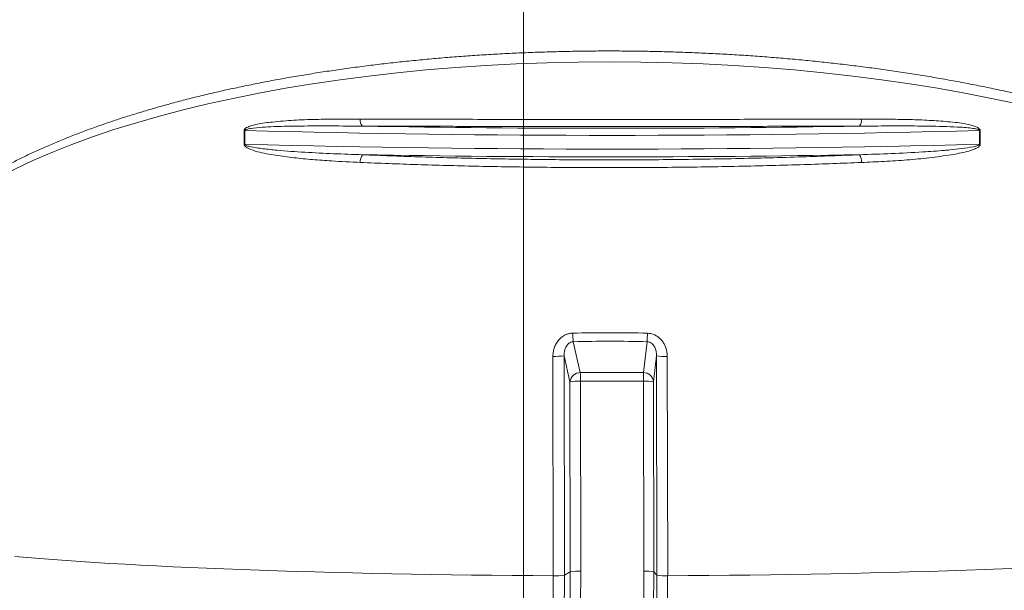
# Model space of a CAD drawing. Units: inches. Extents: x 2.51 to 9.75, y 0.5 to 8.34.
# Drawn here: x 8.4 to 9, y 7.36 to 7.7 of the extents above; entities that cross this region are included whole.
import ezdxf

# ---------------------------------------------------------------- set-up
doc = ezdxf.new("R2010")
doc.units = ezdxf.units.IN
doc.header["$MEASUREMENT"] = 0
doc.styles.add('SLDTEXTSTYLE0', font='TXT', dxfattribs={"width": 0.75})
doc.dimstyles.new('SLDDIMSTYLE7', dxfattribs={"dimtxt": 0.0625, "dimasz": 0.13, "dimexe": 0, "dimexo": 0.0625, "dimgap": 0.015625, "dimtad": 0, "dimtih": 1, "dimtoh": 1, "dimlfac": 40, "dimrnd": 1e-09, "dimzin": 12, "dimdsep": 46, "dimtxsty": 'SLDTEXTSTYLE0', "dimsah": 1, "dimcen": 0.09, "dimadec": 0, "dimazin": 0, "dimtfac": 1, "dimtdec": 3, "dimtofl": 0, "dimtmove": 0, "dimatfit": 3, "dimfxl": 0, "dimtolj": 1, "dimtzin": 12, "dimarcsym": 0})

# ---------------------------------------------------------------- blocks, each defined once
blk = doc.blocks.new('*D20')
at = {"color": 7, "linetype": 'Continuous', "lineweight": 0}
for p, q in [((7.77241, 6.63815), (7.77241, 8.18448)), ((8.70676, 7.14619), (8.70676, 8.18448)), ((8.28347, 8.06596), (8.34805, 8.06596)), ((7.77241, 8.05948), (8.1194, 8.05948)), ((8.70676, 8.05948), (8.44538, 8.05948))]:
    blk.add_line(p, q, dxfattribs=at)
for points in [[(7.77241, 8.05948), (7.90241, 8.03948), (7.90241, 8.07948)], [(8.70676, 8.05948), (8.57676, 8.07948), (8.57676, 8.03948)]]:
    blk.add_solid(points, dxfattribs=at)
at = {"color": 7, "linetype": 'Continuous', "lineweight": 0, "char_height": 0.0625, "attachment_point": 1, "style": 'SLDTEXTSTYLE0'}
for s, insert in [('3', (8.29267, 8.141)), ('37', (8.1819, 8.09382)), ('"', (8.35725, 8.09382)), ('8', (8.29267, 8.05583))]:
    blk.add_mtext(s, dxfattribs=dict(at, insert=insert))

msp = doc.modelspace()

# ---------------------------------------------------------------- linework, layer by layer
at = {"color": 7, "linetype": 'Continuous', "lineweight": 15}
for p, q in [((8.53622, 7.62756), (8.5362, 7.63597)), ((8.53664, 7.63596), (8.53666, 7.62754)), ((8.98498, 7.62754), (8.98497, 7.63596)), ((8.98542, 7.63597), (8.98543, 7.62756)), ((8.73708, 7.50695), (8.74133, 7.48805)), ((8.77986, 7.48805), (8.78207, 7.50695)), ((8.72486, 7.36398), (8.72462, 7.49799)), ((8.73147, 7.49836), (8.7317, 7.36434)), ((8.73504, 7.48248), (8.73147, 7.49836)), ((8.78788, 7.49836), (8.78602, 7.48248)), ((8.78811, 7.36434), (8.78788, 7.49836)), ((8.79442, 7.49799), (8.79466, 7.36398)), ((8.74133, 7.48805), (8.77986, 7.48805)), ((8.73525, 7.36634), (8.73504, 7.48248)), ((8.74142, 7.48285), (8.74162, 7.36671)), ((8.77995, 7.48285), (8.74142, 7.48285)), ((8.78015, 7.36671), (8.77995, 7.48285)), ((8.78602, 7.48248), (8.78623, 7.36634)), ((8.73525, 7.36634), (8.7317, 7.36434)), ((8.78811, 7.36434), (8.78623, 7.36634))]:
    msp.add_line(p, q, dxfattribs=at)
at = {"color": 7, "linetype": 'Continuous', "lineweight": 15, "flags": 128}
for points in [[(8.39618, 7.37569), (8.40368, 7.37505), (8.41145, 7.37442), (8.41949, 7.37381), (8.4278, 7.37321), (8.43636, 7.37263), (8.44517, 7.37206), (8.45422, 7.37151), (8.46352, 7.37097), (8.47304, 7.37045), (8.48279, 7.36995), (8.49275, 7.36947), (8.50292, 7.369), (8.51329, 7.36856), (8.52385, 7.36813), (8.5346, 7.36772), (8.54553, 7.36733), (8.55662, 7.36696), (8.56787, 7.36661), (8.57928, 7.36628), (8.59083, 7.36597), (8.60252, 7.36568), (8.61433, 7.36542), (8.62626, 7.36517), (8.6383, 7.36494), (8.65044, 7.36474), (8.66267, 7.36456), (8.67498, 7.3644), (8.68736, 7.36426), (8.69981, 7.36414), (8.71231, 7.36405), (8.72486, 7.36398)], [(8.79466, 7.36398), (8.80726, 7.36405), (8.81984, 7.36414), (8.83238, 7.36426), (8.84488, 7.3644), (8.85732, 7.36456), (8.8697, 7.36474), (8.88201, 7.36494), (8.89424, 7.36517), (8.90637, 7.36542), (8.91841, 7.36568), (8.93033, 7.36597), (8.94214, 7.36628), (8.95382, 7.36661), (8.96536, 7.36696), (8.97676, 7.36733), (8.98801, 7.36772), (8.9991, 7.36813), (9.01001, 7.36856)]]:
    msp.add_lwpolyline(points, dxfattribs=at)
at = {"color": 7, "linetype": 'Continuous', "lineweight": 15}
for centre, radius, start, end in [((8.61271, 7.64232), 0.00571, 173.84106, 220.37324), ((8.76003, 16.4197), 8.78239, 269.010471, 270.989515), ((8.90656, 7.64228), 0.00631, 324.54753, 5.88621), ((8.53799, 7.68489), 0.04896, 267.9071, 268.42607), ((8.7608, 16.1348), 8.5018, 268.489158, 271.510855), ((8.98369, 7.68425), 0.04831, 271.50843, 272.04822), ((8.53794, 7.675), 0.04748, 267.91453, 268.44969), ((8.76082, 16.12661), 8.50202, 268.489181, 271.510801), ((8.98322, 7.6915), 0.06399, 271.57456, 271.98209), ((8.61449, 7.61694), 0.00743, 145.2222, 183.79391), ((8.76006, 16.39961), 8.77975, 269.010171, 270.989811), ((8.90454, 7.61691), 0.00836, 356.77489, 30.62672), ((8.77861, 7.51277), 0.04194, 180.84033, 187.96988), ((8.64962, 7.51505), 0.1327, 356.50028, 358.74779), ((8.72619, 7.53283), 0.03487, 267.42246, 278.70862), ((8.79281, 7.52769), 0.02974, 260.46653, 273.11894), ((8.74131, 7.48174), 0.00631, 89.83997, 173.24752), ((8.62058, 7.4833), 0.12084, 359.78797, 2.25403), ((8.77992, 7.48192), 0.00613, 5.25724, 90.56695), ((8.659, 7.48329), 0.12095, 359.78909, 2.2529), ((8.74008, 7.45067), 0.0322, 87.61056, 98.99232), ((8.78136, 7.45573), 0.02716, 80.10274, 92.9631), ((8.06375, 7.36516), 0.6715, 341.56051, 0.10072), ((8.06264, 7.36282), 0.66222, 346.46132, 0.09999), ((8.06394, 7.36552), 0.67768, 341.48982, 0.10094), ((8.06282, 7.36317), 0.66888, 346.37719, 0.10003), ((8.72642, 7.39882), 0.03488, 267.42438, 278.70671), ((8.74028, 7.33454), 0.0322, 87.61021, 98.99267), ((8.06409, 7.36545), 0.71607, 341.27865, 0.10075), ((8.06397, 7.36507), 0.72226, 341.27817, 0.10087), ((8.06305, 7.36308), 0.72506, 345.4022, 0.10003), ((8.06295, 7.36269), 0.7317, 345.40099, 0.1003), ((8.78156, 7.33959), 0.02716, 80.10334, 92.96287), ((8.79304, 7.39367), 0.02974, 260.46566, 273.11982)]:
    msp.add_arc(centre, radius, start, end, dxfattribs=at)
for centre, major_axis, ratio, start_param, end_param in [((8.77185, 7.51195), (0.4625, -0.00522), 0.358639, 0.316328, 2.888145), ((8.77225, 7.27939), (0.46249, -0.00863), 0.503558, 1.558492, 1.657185), ((8.77218, 7.27378), (0.45624, -0.00874), 0.511332, 1.558906, 1.657599)]:
    msp.add_ellipse(centre, major_axis=major_axis, ratio=ratio, start_param=start_param, end_param=end_param, dxfattribs=at)
for points, knots in [([(9.21073, 7.56283), (9.21005, 7.56359), (9.20809, 7.5658), (9.2046, 7.56943), (9.20019, 7.57368), (9.19549, 7.57788), (9.19051, 7.58203), (9.18525, 7.58612), (9.17972, 7.59015), (9.17393, 7.59412), (9.16788, 7.59802), (9.16157, 7.60185), (9.15501, 7.60562), (9.14821, 7.60932), (9.14118, 7.61294), (9.13391, 7.61649), (9.12641, 7.61997), (9.1187, 7.62336), (9.11077, 7.62668), (9.10263, 7.62992), (9.09428, 7.63308), (9.08574, 7.63616), (9.07701, 7.63915), (9.0681, 7.64205), (9.059, 7.64487), (9.04974, 7.6476), (9.0403, 7.65023), (9.03071, 7.65278), (9.02097, 7.65524), (9.01108, 7.6576), (9.00105, 7.65987), (8.99088, 7.66205), (8.98059, 7.66413), (8.97018, 7.66611), (8.95965, 7.66799), (8.94902, 7.66978), (8.93828, 7.67147), (8.92745, 7.67305), (8.91653, 7.67454), (8.90553, 7.67593), (8.89446, 7.67721), (8.88331, 7.67839), (8.87211, 7.67947), (8.86085, 7.68045), (8.84954, 7.68133), (8.83819, 7.6821), (8.8268, 7.68276), (8.81538, 7.68333), (8.80394, 7.68379), (8.79248, 7.68414), (8.78101, 7.68439), (8.76954, 7.68453), (8.75807, 7.68458), (8.74661, 7.68451), (8.73516, 7.68434), (8.72374, 7.68407), (8.71234, 7.68369), (8.70098, 7.68321), (8.68967, 7.68263), (8.67839, 7.68194), (8.66718, 7.68114), (8.65602, 7.68025), (8.64493, 7.67925), (8.63391, 7.67815), (8.62298, 7.67694), (8.61212, 7.67564), (8.60136, 7.67423), (8.5907, 7.67272), (8.58014, 7.67112), (8.5697, 7.66941), (8.55937, 7.66761), (8.54916, 7.66571), (8.53909, 7.66371), (8.52915, 7.66161), (8.51935, 7.65942), (8.5097, 7.65713), (8.50021, 7.65475), (8.49087, 7.65228), (8.48171, 7.64972), (8.47272, 7.64707), (8.4639, 7.64432), (8.45527, 7.64149), (8.44684, 7.63857), (8.4386, 7.63557), (8.43056, 7.63248), (8.42273, 7.62931), (8.41511, 7.62606), (8.40772, 7.62272), (8.40055, 7.61931), (8.39361, 7.61582), (8.3869, 7.61225), (8.38044, 7.60861), (8.37422, 7.60489), (8.36826, 7.6011), (8.36255, 7.59724), (8.35711, 7.59332), (8.35193, 7.58932), (8.34702, 7.58526), (8.3424, 7.58114), (8.33806, 7.57696), (8.334, 7.57272), (8.33024, 7.56843), (8.32748, 7.56497), (8.32599, 7.56295), (8.32558, 7.56238)], [0, 0, 0, 0, 0.005578, 0.016161, 0.026738, 0.037306, 0.04786, 0.058396, 0.068908, 0.079394, 0.089852, 0.100279, 0.110674, 0.121036, 0.131363, 0.141655, 0.151912, 0.162132, 0.172316, 0.182465, 0.192576, 0.202652, 0.212692, 0.222696, 0.232664, 0.242598, 0.252497, 0.262363, 0.272195, 0.281995, 0.291764, 0.301501, 0.311209, 0.320887, 0.330538, 0.340162, 0.349761, 0.359335, 0.368886, 0.378415, 0.387923, 0.397413, 0.406885, 0.41634, 0.425781, 0.435209, 0.444625, 0.454032, 0.46343, 0.472821, 0.482207, 0.49159, 0.500971, 0.510352, 0.519735, 0.52912, 0.53851, 0.547905, 0.557309, 0.566721, 0.576145, 0.585581, 0.595032, 0.604497, 0.61398, 0.623482, 0.633003, 0.642546, 0.652112, 0.661701, 0.671316, 0.680957, 0.690626, 0.700323, 0.71005, 0.719807, 0.729596, 0.739417, 0.749271, 0.759158, 0.76908, 0.779037, 0.78903, 0.799058, 0.809122, 0.819223, 0.82936, 0.839533, 0.849744, 0.85999, 0.870273, 0.880591, 0.890943, 0.90133, 0.911749, 0.922198, 0.932676, 0.943179, 0.953705, 0.964249, 0.974806, 0.98537, 0.995932, 1, 1, 1, 1]), ([(8.5362, 7.63597), (8.53622, 7.6361), (8.53625, 7.6364), (8.53655, 7.63691), (8.53725, 7.63753), (8.53835, 7.63814), (8.5407, 7.63901), (8.54417, 7.63993), (8.54877, 7.64065), (8.55616, 7.64147), (8.56645, 7.64231), (8.57977, 7.64281), (8.59329, 7.64296), (8.60245, 7.64294), (8.60704, 7.64293)], [0, 0, 0, 0, 0.004915, 0.011194, 0.02294, 0.043604, 0.064371, 0.130765, 0.197377, 0.263998, 0.447844, 0.63188, 0.816017, 1, 1, 1, 1]), ([(8.60836, 7.63862), (8.60198, 7.63868), (8.58922, 7.63879), (8.57229, 7.63875), (8.56068, 7.63855), (8.55295, 7.63827), (8.54719, 7.63799), (8.54163, 7.6375), (8.53821, 7.63691), (8.53704, 7.63645), (8.53674, 7.63621), (8.53665, 7.63606), (8.53665, 7.63599), (8.53664, 7.63596)], [0, 0, 0, 0, 0.258376, 0.517191, 0.698894, 0.744313, 0.844043, 0.943942, 0.983185, 0.993011, 0.997318, 0.998815, 1, 1, 1, 1]), ([(8.60704, 7.64293), (8.61475, 7.64291), (8.63032, 7.64287), (8.65428, 7.64283), (8.67869, 7.64279), (8.7015, 7.64276), (8.72256, 7.64275), (8.74182, 7.64274), (8.76113, 7.64274), (8.78141, 7.64274), (8.80265, 7.64275), (8.82477, 7.64277), (8.84693, 7.6428), (8.86906, 7.64284), (8.89114, 7.64288), (8.9056, 7.64291), (8.91284, 7.64293)], [0, 0, 0, 0, 0.079004, 0.159367, 0.23979, 0.320154, 0.382095, 0.44409, 0.506085, 0.568025, 0.639238, 0.710492, 0.781705, 0.854455, 0.92725, 1, 1, 1, 1]), ([(8.9117, 7.63862), (8.90468, 7.63861), (8.89063, 7.63858), (8.8692, 7.63854), (8.84741, 7.6385), (8.82528, 7.63848), (8.80287, 7.63846), (8.7796, 7.63845), (8.75551, 7.63844), (8.73069, 7.63845), (8.70787, 7.63846), (8.68709, 7.63848), (8.66833, 7.63851), (8.64975, 7.63854), (8.62967, 7.63857), (8.61602, 7.63861), (8.60836, 7.63862)], [0, 0, 0, 0, 0.0712135, 0.1424681, 0.2136816, 0.2864313, 0.3592252, 0.431975, 0.5123395, 0.5927632, 0.6731275, 0.7350675, 0.7970617, 0.8590559, 0.9209959, 1, 1, 1, 1]), ([(8.9117, 7.63862), (8.9177, 7.63867), (8.9297, 7.63878), (8.94746, 7.63876), (8.96204, 7.63854), (8.97211, 7.63809), (8.97778, 7.6377), (8.98127, 7.63729), (8.98359, 7.63681), (8.98458, 7.63645), (8.98489, 7.63617), (8.98496, 7.63604), (8.98496, 7.63598), (8.98497, 7.63596)], [0, 0, 0, 0, 0.238856, 0.477794, 0.717122, 0.835536, 0.894918, 0.954254, 0.98211, 0.994436, 0.997765, 0.999055, 1, 1, 1, 1]), ([(8.91284, 7.64293), (8.91883, 7.64293), (8.92882, 7.64291), (8.94258, 7.64267), (8.95425, 7.64225), (8.96385, 7.64153), (8.97145, 7.64083), (8.97709, 7.64005), (8.98143, 7.63888), (8.98415, 7.63769), (8.98509, 7.63689), (8.98539, 7.63633), (8.98541, 7.63608), (8.98542, 7.63597)], [0, 0, 0, 0, 0.2361152, 0.3937687, 0.5514551, 0.7090553, 0.7883074, 0.8675284, 0.9462974, 0.9758638, 0.9907242, 0.9958361, 1, 1, 1, 1]), ([(8.60708, 7.61644), (8.60121, 7.61673), (8.59141, 7.6172), (8.57795, 7.61818), (8.56655, 7.61925), (8.55719, 7.62057), (8.54979, 7.62175), (8.5443, 7.62291), (8.54009, 7.62437), (8.53745, 7.62575), (8.53653, 7.62661), (8.53625, 7.6272), (8.53623, 7.62745), (8.53622, 7.62756)], [0, 0, 0, 0, 0.236115, 0.393768, 0.551455, 0.709056, 0.788307, 0.867529, 0.946298, 0.975864, 0.990724, 0.995836, 1, 1, 1, 1]), ([(8.53666, 7.62754), (8.53666, 7.62752), (8.53667, 7.62746), (8.53673, 7.62733), (8.53703, 7.62703), (8.538, 7.62661), (8.54025, 7.62599), (8.54364, 7.62537), (8.54918, 7.62464), (8.55901, 7.62361), (8.57328, 7.62263), (8.59068, 7.62176), (8.60249, 7.62137), (8.60839, 7.62117)], [0, 0, 0, 0, 0.000946, 0.002236, 0.005565, 0.017891, 0.045747, 0.10487, 0.164038, 0.282879, 0.521798, 0.761144, 1, 1, 1, 1]), ([(8.98498, 7.62754), (8.98498, 7.62751), (8.98497, 7.62744), (8.98488, 7.62728), (8.98457, 7.62703), (8.98337, 7.62649), (8.97987, 7.62569), (8.97417, 7.62486), (8.96827, 7.62424), (8.96035, 7.62352), (8.94849, 7.62269), (8.93122, 7.62181), (8.91823, 7.62139), (8.91173, 7.62117)], [0, 0, 0, 0, 0.001184, 0.002682, 0.006989, 0.016814, 0.056057, 0.155708, 0.255687, 0.301107, 0.482809, 0.741178, 1, 1, 1, 1]), ([(8.98543, 7.62756), (8.98542, 7.62743), (8.98539, 7.62712), (8.98507, 7.62659), (8.98435, 7.62592), (8.98322, 7.62523), (8.9808, 7.62419), (8.97723, 7.62303), (8.9725, 7.622), (8.9649, 7.62069), (8.95435, 7.6192), (8.94071, 7.61793), (8.9269, 7.61706), (8.91755, 7.61665), (8.91288, 7.61644)], [0, 0, 0, 0, 0.004914, 0.011194, 0.022939, 0.043604, 0.064371, 0.130765, 0.197377, 0.263998, 0.447844, 0.63188, 0.816017, 1, 1, 1, 1]), ([(8.60839, 7.62117), (8.61402, 7.62094), (8.62528, 7.62047), (8.64246, 7.61987), (8.6599, 7.61935), (8.67761, 7.61891), (8.69555, 7.61855), (8.71425, 7.61828), (8.73372, 7.61809), (8.75393, 7.61801), (8.77416, 7.61804), (8.79461, 7.61817), (8.81524, 7.61842), (8.836, 7.61879), (8.85663, 7.61927), (8.87613, 7.61984), (8.89452, 7.62047), (8.90599, 7.62094), (8.91173, 7.62117)], [0, 0, 0, 0, 0.058172, 0.116367, 0.174539, 0.233538, 0.29256, 0.35156, 0.416946, 0.482395, 0.547845, 0.613231, 0.680773, 0.748386, 0.815999, 0.883542, 0.941726, 1, 1, 1, 1]), ([(8.91288, 7.61644), (8.9071, 7.61621), (8.89554, 7.61574), (8.87722, 7.61511), (8.858, 7.61455), (8.83787, 7.61408), (8.81762, 7.61371), (8.79706, 7.61345), (8.77622, 7.6133), (8.75514, 7.61327), (8.7341, 7.61335), (8.71411, 7.61353), (8.6952, 7.61381), (8.67737, 7.61416), (8.65959, 7.61459), (8.64192, 7.61512), (8.62435, 7.61573), (8.61284, 7.61621), (8.60708, 7.61644)], [0, 0, 0, 0, 0.058184, 0.116458, 0.181843, 0.247292, 0.312741, 0.378126, 0.44567, 0.513284, 0.580897, 0.648441, 0.706613, 0.764807, 0.822979, 0.881978, 0.941001, 1, 1, 1, 1]), ([(8.73667, 7.51215), (8.73648, 7.51214), (8.73561, 7.51211), (8.73407, 7.51183), (8.73215, 7.51113), (8.73041, 7.51009), (8.72867, 7.50863), (8.72709, 7.50668), (8.72579, 7.50428), (8.72497, 7.50169), (8.72465, 7.49957), (8.72463, 7.49834), (8.72462, 7.49799)], [0, 0, 0, 0, 0.028259, 0.127376, 0.226521, 0.324842, 0.423219, 0.556268, 0.689455, 0.819791, 0.950168, 1, 1, 1, 1]), ([(8.79442, 7.49799), (8.79439, 7.49877), (8.79432, 7.50032), (8.79381, 7.50257), (8.79301, 7.50469), (8.79164, 7.50714), (8.78941, 7.50962), (8.78607, 7.51167), (8.78355, 7.51199), (8.78229, 7.51215)], [0, 0, 0, 0, 0.112948, 0.225884, 0.334372, 0.442816, 0.634069, 0.816574, 1, 1, 1, 1]), ([(8.73147, 7.49836), (8.73147, 7.499), (8.73148, 7.50029), (8.73185, 7.50205), (8.73245, 7.50361), (8.73335, 7.50509), (8.7346, 7.50627), (8.73591, 7.50681), (8.73668, 7.50694), (8.73698, 7.50695), (8.73708, 7.50695)], [0, 0, 0, 0, 0.172907, 0.34568, 0.484182, 0.622374, 0.805916, 0.92459, 0.9762, 1, 1, 1, 1]), ([(8.78207, 7.50695), (8.78258, 7.50689), (8.78322, 7.50682), (8.78439, 7.50631), (8.78563, 7.50538), (8.7869, 7.50351), (8.78776, 7.50111), (8.78784, 7.4993), (8.78788, 7.49836)], [0, 0, 0, 0, 0.127236, 0.156302, 0.322869, 0.514317, 0.747417, 1, 1, 1, 1])]:
    msp.add_open_spline(points, degree=3, knots=knots, dxfattribs=at)

# ---------------------------------------------------------------- dimensions: what is measured, and where the dimension line sits
at = {"color": 7, "linetype": 'Continuous', "lineweight": 0}
dim = msp.add_linear_dim(base=(8.70676, 8.05948), p1=(7.77241, 6.58815), p2=(8.70676, 7.09619), dimstyle='SLDDIMSTYLE7', dxfattribs=at)
dim.commit()
dim.dimension.update_dxf_attribs({"geometry": '*D20', "text_midpoint": (8.28239, 8.05948), "dimtype": 160})

doc.saveas('drawing.dxf')
